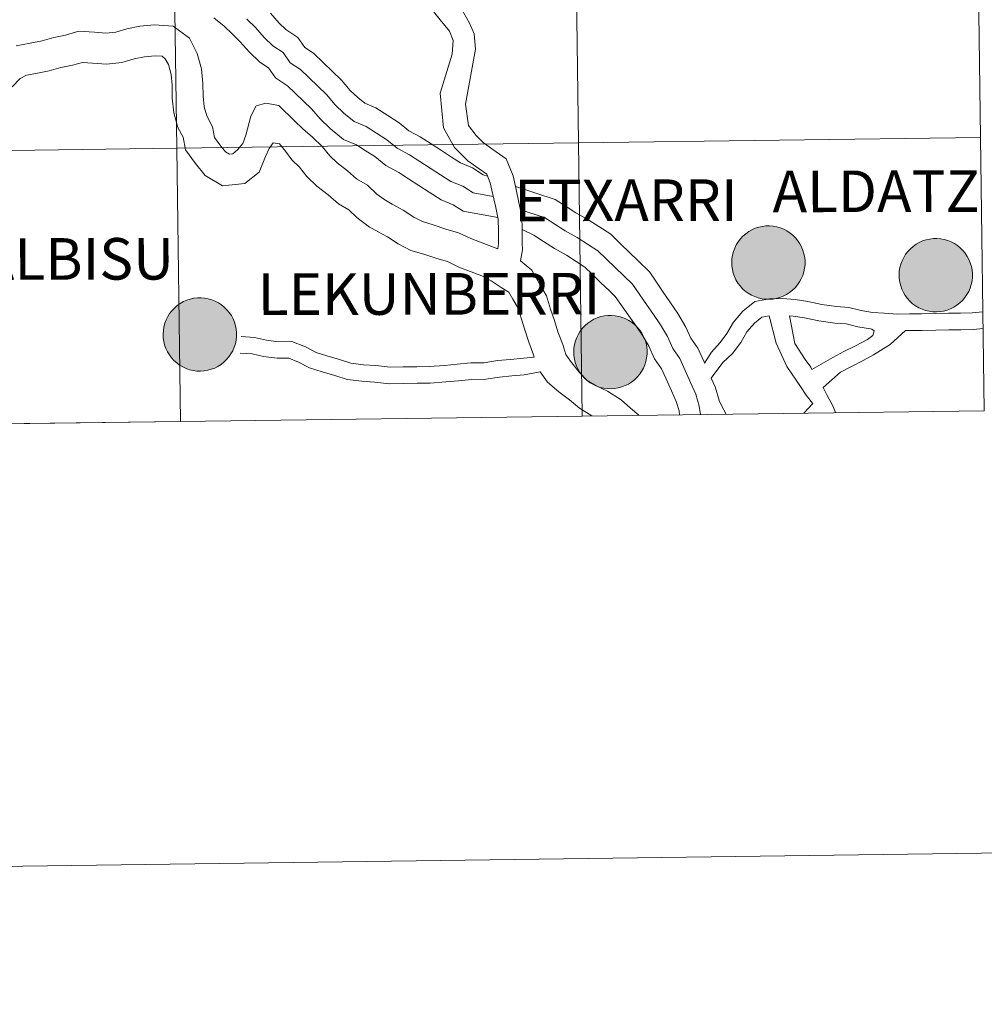
# Model space of a CAD drawing. Units: metres. Extents: x 588859 to 593354, y 4777200 to 4780229.
# Drawn here: x 589948 to 590046, y 4777200 to 4777300 of the extents above; entities that cross this region are included whole.
import ezdxf
from ezdxf.enums import TextEntityAlignment as Align

# ---------------------------------------------------------------- set-up
doc = ezdxf.new("R2010")
doc.units = ezdxf.units.M
doc.header["$MEASUREMENT"] = 0
doc.layers.add('Nivel 63', color=7, linetype='Continuous', lineweight=0)
doc.styles.add('Style-arial', font='arial.shx', dxfattribs={"bigfont": 'arialbig.shx'})

msp = doc.modelspace()

# ---------------------------------------------------------------- hatches: boundary and pattern name
at = {"layer": 'Nivel 63', "linetype": 'Continuous', "lineweight": 0, "extrusion": (0, 0, -1)}
for color, points in [(250, [(-590024.28, 4777271.44), (-590024.65, 4777271.47), (-590025.02, 4777271.53), (-590025.38, 4777271.63), (-590025.72, 4777271.76), (-590026.06, 4777271.93), (-590026.37, 4777272.13), (-590026.67, 4777272.36), (-590026.94, 4777272.62), (-590027.18, 4777272.9), (-590027.39, 4777273.21), (-590027.57, 4777273.53), (-590027.72, 4777273.88), (-590027.83, 4777274.23), (-590027.91, 4777274.6), (-590027.95, 4777274.97), (-590027.95, 4777275.34), (-590027.92, 4777275.71), (-590027.84, 4777276.08), (-590027.74, 4777276.43), (-590027.6, 4777276.78), (-590027.42, 4777277.11), (-590027.21, 4777277.42), (-590026.97, 4777277.71), (-590026.71, 4777277.97), (-590026.42, 4777278.2), (-590026.11, 4777278.41), (-590025.78, 4777278.58), (-590025.43, 4777278.72), (-590025.07, 4777278.82), (-590024.71, 4777278.89), (-590024.33, 4777278.92), (-590023.96, 4777278.92), (-590023.59, 4777278.87), (-590023.23, 4777278.79), (-590022.87, 4777278.68), (-590022.53, 4777278.52), (-590022.21, 4777278.34), (-590021.9, 4777278.13), (-590021.62, 4777277.88), (-590021.36, 4777277.61), (-590021.14, 4777277.31), (-590020.94, 4777277), (-590020.78, 4777276.66), (-590020.64, 4777276.31), (-590020.55, 4777275.95), (-590020.49, 4777275.58), (-590020.47, 4777275.21), (-590020.48, 4777274.84), (-590020.54, 4777274.47), (-590020.63, 4777274.11), (-590020.75, 4777273.76), (-590020.91, 4777273.42), (-590021.1, 4777273.1), (-590021.33, 4777272.8), (-590021.58, 4777272.52), (-590021.86, 4777272.28), (-590022.16, 4777272.05), (-590022.48, 4777271.86), (-590022.82, 4777271.71), (-590023.17, 4777271.59), (-590023.53, 4777271.5), (-590023.9, 4777271.45)]), (250, [(-590041.34, 4777270.16), (-590041.72, 4777270.18), (-590042.08, 4777270.24), (-590042.44, 4777270.34), (-590042.79, 4777270.48), (-590043.12, 4777270.64), (-590043.44, 4777270.84), (-590043.73, 4777271.07), (-590044, 4777271.33), (-590044.24, 4777271.62), (-590044.46, 4777271.92), (-590044.64, 4777272.25), (-590044.78, 4777272.59), (-590044.9, 4777272.95), (-590044.98, 4777273.31), (-590045.02, 4777273.68), (-590045.02, 4777274.06), (-590044.98, 4777274.43), (-590044.91, 4777274.79), (-590044.8, 4777275.15), (-590044.66, 4777275.5), (-590044.49, 4777275.82), (-590044.28, 4777276.14), (-590044.04, 4777276.42), (-590043.78, 4777276.68), (-590043.49, 4777276.92), (-590043.18, 4777277.12), (-590042.84, 4777277.3), (-590042.5, 4777277.44), (-590042.14, 4777277.54), (-590041.77, 4777277.61), (-590041.4, 4777277.64), (-590041.03, 4777277.63), (-590040.66, 4777277.59), (-590040.29, 4777277.51), (-590039.94, 4777277.39), (-590039.6, 4777277.24), (-590039.27, 4777277.06), (-590038.97, 4777276.84), (-590038.69, 4777276.6), (-590038.43, 4777276.33), (-590038.2, 4777276.03), (-590038.01, 4777275.71), (-590037.84, 4777275.38), (-590037.71, 4777275.03), (-590037.62, 4777274.67), (-590037.56, 4777274.3), (-590037.54, 4777273.93), (-590037.55, 4777273.56), (-590037.6, 4777273.19), (-590037.7, 4777272.82), (-590037.82, 4777272.47), (-590037.98, 4777272.14), (-590038.17, 4777271.82), (-590038.39, 4777271.52), (-590038.64, 4777271.24), (-590038.92, 4777270.99), (-590039.22, 4777270.77), (-590039.55, 4777270.58), (-590039.88, 4777270.43), (-590040.24, 4777270.3), (-590040.6, 4777270.22), (-590040.97, 4777270.17)]), (250, [(-589966.31, 4777264.11), (-589966.68, 4777264.14), (-589967.05, 4777264.2), (-589967.41, 4777264.3), (-589967.76, 4777264.43), (-589968.09, 4777264.6), (-589968.41, 4777264.8), (-589968.7, 4777265.03), (-589968.97, 4777265.29), (-589969.21, 4777265.57), (-589969.42, 4777265.88), (-589969.61, 4777266.2), (-589969.75, 4777266.55), (-589969.87, 4777266.9), (-589969.94, 4777267.27), (-589969.98, 4777267.64), (-589969.99, 4777268.01), (-589969.95, 4777268.38), (-589969.88, 4777268.75), (-589969.77, 4777269.11), (-589969.63, 4777269.45), (-589969.46, 4777269.78), (-589969.25, 4777270.09), (-589969.01, 4777270.38), (-589968.74, 4777270.64), (-589968.46, 4777270.88), (-589968.14, 4777271.08), (-589967.81, 4777271.25), (-589967.47, 4777271.39), (-589967.11, 4777271.5), (-589966.74, 4777271.56), (-589966.37, 4777271.6), (-589966, 4777271.59), (-589965.63, 4777271.54), (-589965.26, 4777271.46), (-589964.91, 4777271.35), (-589964.57, 4777271.2), (-589964.24, 4777271.01), (-589963.94, 4777270.8), (-589963.66, 4777270.55), (-589963.4, 4777270.28), (-589963.17, 4777269.99), (-589962.98, 4777269.67), (-589962.81, 4777269.34), (-589962.68, 4777268.99), (-589962.59, 4777268.62), (-589962.53, 4777268.26), (-589962.51, 4777267.88), (-589962.52, 4777267.51), (-589962.57, 4777267.14), (-589962.66, 4777266.78), (-589962.79, 4777266.43), (-589962.95, 4777266.09), (-589963.14, 4777265.77), (-589963.36, 4777265.47), (-589963.61, 4777265.2), (-589963.89, 4777264.95), (-589964.19, 4777264.73), (-589964.52, 4777264.54), (-589964.85, 4777264.38), (-589965.21, 4777264.26), (-589965.57, 4777264.18), (-589965.94, 4777264.12)]), (250, [(-590008.17, 4777262.32), (-590008.54, 4777262.34), (-590008.91, 4777262.4), (-590009.27, 4777262.5), (-590009.62, 4777262.64), (-590009.95, 4777262.8), (-590010.27, 4777263), (-590010.56, 4777263.23), (-590010.83, 4777263.49), (-590011.07, 4777263.78), (-590011.29, 4777264.08), (-590011.47, 4777264.41), (-590011.62, 4777264.75), (-590011.73, 4777265.11), (-590011.8, 4777265.47), (-590011.84, 4777265.84), (-590011.85, 4777266.22), (-590011.81, 4777266.59), (-590011.74, 4777266.95), (-590011.64, 4777267.31), (-590011.49, 4777267.66), (-590011.32, 4777267.98), (-590011.11, 4777268.29), (-590010.87, 4777268.58), (-590010.61, 4777268.84), (-590010.32, 4777269.08), (-590010, 4777269.28), (-590009.67, 4777269.46), (-590009.33, 4777269.6), (-590008.97, 4777269.7), (-590008.6, 4777269.77), (-590008.23, 4777269.8), (-590007.86, 4777269.79), (-590007.49, 4777269.75), (-590007.12, 4777269.67), (-590006.77, 4777269.55), (-590006.43, 4777269.4), (-590006.1, 4777269.22), (-590005.8, 4777269), (-590005.52, 4777268.76), (-590005.26, 4777268.48), (-590005.03, 4777268.19), (-590004.84, 4777267.87), (-590004.67, 4777267.54), (-590004.54, 4777267.19), (-590004.45, 4777266.83), (-590004.39, 4777266.46), (-590004.37, 4777266.09), (-590004.38, 4777265.71), (-590004.44, 4777265.34), (-590004.52, 4777264.98), (-590004.65, 4777264.63), (-590004.81, 4777264.29), (-590005, 4777263.97), (-590005.22, 4777263.67), (-590005.48, 4777263.4), (-590005.75, 4777263.15), (-590006.05, 4777262.93), (-590006.38, 4777262.74), (-590006.71, 4777262.58), (-590007.07, 4777262.46), (-590007.43, 4777262.38), (-590007.8, 4777262.33)]), (250, [(-590008.17, 4777262.32), (-590008.54, 4777262.34), (-590008.91, 4777262.4), (-590009.27, 4777262.5), (-590009.62, 4777262.64), (-590009.95, 4777262.8), (-590010.27, 4777263), (-590010.56, 4777263.23), (-590010.83, 4777263.49), (-590011.07, 4777263.78), (-590011.29, 4777264.08), (-590011.47, 4777264.41), (-590011.62, 4777264.75), (-590011.73, 4777265.11), (-590011.8, 4777265.47), (-590011.84, 4777265.84), (-590011.85, 4777266.22), (-590011.81, 4777266.59), (-590011.74, 4777266.95), (-590011.64, 4777267.31), (-590011.49, 4777267.66), (-590011.32, 4777267.98), (-590011.11, 4777268.29), (-590010.87, 4777268.58), (-590010.61, 4777268.84), (-590010.32, 4777269.08), (-590010, 4777269.28), (-590009.67, 4777269.46), (-590009.33, 4777269.6), (-590008.97, 4777269.7), (-590008.6, 4777269.77), (-590008.23, 4777269.8), (-590007.86, 4777269.79), (-590007.49, 4777269.75), (-590007.12, 4777269.67), (-590006.77, 4777269.55), (-590006.43, 4777269.4), (-590006.1, 4777269.22), (-590005.8, 4777269), (-590005.52, 4777268.76), (-590005.26, 4777268.48), (-590005.03, 4777268.19), (-590004.84, 4777267.87), (-590004.67, 4777267.54), (-590004.54, 4777267.19), (-590004.45, 4777266.83), (-590004.39, 4777266.46), (-590004.37, 4777266.09), (-590004.38, 4777265.71), (-590004.44, 4777265.34), (-590004.52, 4777264.98), (-590004.65, 4777264.63), (-590004.81, 4777264.29), (-590005, 4777263.97), (-590005.22, 4777263.67), (-590005.48, 4777263.4), (-590005.75, 4777263.15), (-590006.05, 4777262.93), (-590006.38, 4777262.74), (-590006.71, 4777262.58), (-590007.07, 4777262.46), (-590007.43, 4777262.38), (-590007.8, 4777262.33)]), (7, [(-590008.12, 4777264.39), (-590008.28, 4777264.4), (-590008.45, 4777264.43), (-590008.61, 4777264.47), (-590008.76, 4777264.53), (-590008.91, 4777264.6), (-590009.06, 4777264.69), (-590009.19, 4777264.79), (-590009.31, 4777264.9), (-590009.42, 4777265.03), (-590009.51, 4777265.16), (-590009.6, 4777265.31), (-590009.66, 4777265.46), (-590009.72, 4777265.62), (-590009.75, 4777265.78), (-590009.77, 4777265.94), (-590009.77, 4777266.11), (-590009.76, 4777266.27), (-590009.73, 4777266.44), (-590009.68, 4777266.6), (-590009.62, 4777266.75), (-590009.55, 4777266.9), (-590009.46, 4777267.04), (-590009.35, 4777267.17), (-590009.24, 4777267.28), (-590009.11, 4777267.39), (-590008.97, 4777267.48), (-590008.82, 4777267.56), (-590008.67, 4777267.63), (-590008.51, 4777267.67), (-590008.35, 4777267.71), (-590008.18, 4777267.72), (-590008.02, 4777267.72), (-590007.85, 4777267.7), (-590007.69, 4777267.67), (-590007.53, 4777267.62), (-590007.38, 4777267.55), (-590007.23, 4777267.47), (-590007.1, 4777267.38), (-590006.97, 4777267.27), (-590006.85, 4777267.15), (-590006.75, 4777267.02), (-590006.66, 4777266.88), (-590006.59, 4777266.73), (-590006.53, 4777266.58), (-590006.48, 4777266.42), (-590006.46, 4777266.26), (-590006.44, 4777266.09), (-590006.45, 4777265.92), (-590006.47, 4777265.76), (-590006.51, 4777265.6), (-590006.56, 4777265.44), (-590006.63, 4777265.29), (-590006.71, 4777265.15), (-590006.81, 4777265.01), (-590006.92, 4777264.89), (-590007.04, 4777264.78), (-590007.18, 4777264.68), (-590007.32, 4777264.59), (-590007.47, 4777264.52), (-590007.63, 4777264.46), (-590007.79, 4777264.42), (-590007.95, 4777264.4)]), (7, [(-590008.12, 4777264.39), (-590008.28, 4777264.4), (-590008.45, 4777264.43), (-590008.61, 4777264.47), (-590008.76, 4777264.53), (-590008.91, 4777264.6), (-590009.06, 4777264.69), (-590009.19, 4777264.79), (-590009.31, 4777264.9), (-590009.42, 4777265.03), (-590009.51, 4777265.16), (-590009.6, 4777265.31), (-590009.66, 4777265.46), (-590009.72, 4777265.62), (-590009.75, 4777265.78), (-590009.77, 4777265.94), (-590009.77, 4777266.11), (-590009.76, 4777266.27), (-590009.73, 4777266.44), (-590009.68, 4777266.6), (-590009.62, 4777266.75), (-590009.55, 4777266.9), (-590009.46, 4777267.04), (-590009.35, 4777267.17), (-590009.24, 4777267.28), (-590009.11, 4777267.39), (-590008.97, 4777267.48), (-590008.82, 4777267.56), (-590008.67, 4777267.63), (-590008.51, 4777267.67), (-590008.35, 4777267.71), (-590008.18, 4777267.72), (-590008.02, 4777267.72), (-590007.85, 4777267.7), (-590007.69, 4777267.67), (-590007.53, 4777267.62), (-590007.38, 4777267.55), (-590007.23, 4777267.47), (-590007.1, 4777267.38), (-590006.97, 4777267.27), (-590006.85, 4777267.15), (-590006.75, 4777267.02), (-590006.66, 4777266.88), (-590006.59, 4777266.73), (-590006.53, 4777266.58), (-590006.48, 4777266.42), (-590006.46, 4777266.26), (-590006.44, 4777266.09), (-590006.45, 4777265.92), (-590006.47, 4777265.76), (-590006.51, 4777265.6), (-590006.56, 4777265.44), (-590006.63, 4777265.29), (-590006.71, 4777265.15), (-590006.81, 4777265.01), (-590006.92, 4777264.89), (-590007.04, 4777264.78), (-590007.18, 4777264.68), (-590007.32, 4777264.59), (-590007.47, 4777264.52), (-590007.63, 4777264.46), (-590007.79, 4777264.42), (-590007.95, 4777264.4)])]:
    msp.add_hatch(color=color, dxfattribs=at).paths.add_polyline_path(points)

# ---------------------------------------------------------------- linework, layer by layer
at = {"layer": 'Nivel 63', "color": 7, "linetype": 'Continuous', "lineweight": 0}
for p, q in [((590027.84, 4777259.84), (590028.74, 4777260.81)), ((590027.84, 4777259.84), (590028.74, 4777260.81)), ((589964.26, 4777258.98), (590005.24, 4777259.53)), ((590005.24, 4777259.53), (590046.22, 4777260.08)), ((589923.28, 4777258.43), (589964.26, 4777258.98))]:
    msp.add_line(p, q, dxfattribs=at)
at = {"layer": 'Nivel 63', "color": 7, "linetype": 'Continuous', "lineweight": 0, "flags": 128}
for points in [[(589984.64, 4777307.42), (589984.97, 4777306.82), (589985.77, 4777305.79), (589986.62, 4777304.69), (589987.95, 4777303.4), (589988.71, 4777302.42), (589989.79, 4777301.12), (589990.74, 4777299.96), (589991.7, 4777298.79), (589992.08, 4777297.83), (589991.97, 4777296.44), (589990.75, 4777292.46), (589991.08, 4777288.94), (589992.2, 4777286.93), (589993.58, 4777285.58), (589994.71, 4777284.76), (589995.5, 4777284.2), (589995.86, 4777283.31), (589996.12, 4777282.12), (589996.41, 4777280.81), (589996.66, 4777279.63), (589996.68, 4777278.44), (589996.7, 4777277.13), (589996.63, 4777276.58)], [(589984.64, 4777307.42), (589984.97, 4777306.82), (589985.77, 4777305.79), (589986.62, 4777304.69), (589987.95, 4777303.4), (589988.71, 4777302.42), (589989.79, 4777301.12), (589990.74, 4777299.96), (589991.7, 4777298.79), (589992.08, 4777297.83), (589991.97, 4777296.44), (589990.75, 4777292.46), (589991.08, 4777288.94), (589992.2, 4777286.93), (589993.58, 4777285.58), (589994.71, 4777284.76), (589995.5, 4777284.2), (589995.86, 4777283.31), (589996.12, 4777282.12), (589996.41, 4777280.81), (589996.66, 4777279.63), (589996.68, 4777278.44), (589996.7, 4777277.13), (589996.63, 4777276.58)], [(589973.46, 4777300.63), (589974.35, 4777299.59), (589975.01, 4777298.95), (589976.25, 4777298.16), (589976.96, 4777297.12), (589977.83, 4777296.56), (589978.87, 4777295.56), (589979.75, 4777294.7), (589980.7, 4777293.78), (589981.59, 4777292.75), (589982.34, 4777292.02), (589983.08, 4777291.43), (589984.2, 4777290.97), (589985.42, 4777290.18), (589986.57, 4777289.44), (589987.57, 4777288.63), (589988.7, 4777288.01), (589989.82, 4777287.29), (589990.87, 4777286.61), (589991.92, 4777285.93), (589992.82, 4777285.36), (589994.04, 4777284.86), (589995.15, 4777284.14), (589995.57, 4777284.01)], [(589973.46, 4777300.63), (589974.35, 4777299.59), (589975.01, 4777298.95), (589976.25, 4777298.16), (589976.96, 4777297.12), (589977.83, 4777296.56), (589978.87, 4777295.56), (589979.75, 4777294.7), (589980.7, 4777293.78), (589981.59, 4777292.75), (589982.34, 4777292.02), (589983.08, 4777291.43), (589984.2, 4777290.97), (589985.42, 4777290.18), (589986.57, 4777289.44), (589987.57, 4777288.63), (589988.7, 4777288.01), (589989.82, 4777287.29), (589990.87, 4777286.61), (589991.92, 4777285.93), (589992.82, 4777285.36), (589994.04, 4777284.86), (589995.15, 4777284.14), (589995.57, 4777284.01)], [(589992.83, 4777301.23), (589993.75, 4777299.6), (589994.22, 4777298.51), (589994.34, 4777296.95), (589993.33, 4777291.35), (589993.64, 4777289.16), (589994.41, 4777288.15), (589995.14, 4777287.44), (589996.13, 4777286.72), (589997.47, 4777285.76), (589998.18, 4777284.04), (589998.49, 4777282.63), (589998.77, 4777281.33), (589999.08, 4777279.91), (589999.1, 4777278.48), (589999.12, 4777277.17), (589999.16, 4777276.5), (589998.95, 4777275.38)], [(589992.83, 4777301.23), (589993.75, 4777299.6), (589994.22, 4777298.51), (589994.34, 4777296.95), (589993.33, 4777291.35), (589993.64, 4777289.16), (589994.41, 4777288.15), (589995.14, 4777287.44), (589996.13, 4777286.72), (589997.47, 4777285.76), (589998.18, 4777284.04), (589998.49, 4777282.63), (589998.77, 4777281.33), (589999.08, 4777279.91), (589999.1, 4777278.48), (589999.12, 4777277.17), (589999.16, 4777276.5), (589998.95, 4777275.38)], [(589967.69, 4777300.15), (589968.74, 4777299.3), (589969.56, 4777298.51), (589970.37, 4777297.71), (589971.26, 4777296.69), (589972.37, 4777295.62), (589973.24, 4777295.05), (589973.95, 4777294.02), (589975.19, 4777293.22), (589975.92, 4777292.51), (589976.8, 4777291.66), (589977.62, 4777290.87), (589978.5, 4777289.84), (589979.53, 4777288.85), (589980.9, 4777287.74), (589982.23, 4777287.19), (589983.12, 4777286.62), (589984.08, 4777286), (589985.2, 4777285.1), (589986.52, 4777284.37), (589987.52, 4777283.73), (589988.57, 4777283.05), (589989.63, 4777282.37), (589990.85, 4777281.58), (589992.07, 4777281.08), (589993.08, 4777280.44), (589996.63, 4777279.78)], [(589967.69, 4777300.15), (589968.74, 4777299.3), (589969.56, 4777298.51), (589970.37, 4777297.71), (589971.26, 4777296.69), (589972.37, 4777295.62), (589973.24, 4777295.05), (589973.95, 4777294.02), (589975.19, 4777293.22), (589975.92, 4777292.51), (589976.8, 4777291.66), (589977.62, 4777290.87), (589978.5, 4777289.84), (589979.53, 4777288.85), (589980.9, 4777287.74), (589982.23, 4777287.19), (589983.12, 4777286.62), (589984.08, 4777286), (589985.2, 4777285.1), (589986.52, 4777284.37), (589987.52, 4777283.73), (589988.57, 4777283.05), (589989.63, 4777282.37), (589990.85, 4777281.58), (589992.07, 4777281.08), (589993.08, 4777280.44), (589996.63, 4777279.78)], [(589971.04, 4777300.03), (589971.92, 4777299.17), (589972.8, 4777298.14), (589973.69, 4777297.28), (589974.74, 4777296.6), (589975.46, 4777295.57), (589976.51, 4777294.89), (589977.39, 4777294.04), (589978.28, 4777293.18), (589979.16, 4777292.32), (589980.05, 4777291.29), (589980.93, 4777290.44), (589981.99, 4777289.58), (589983.21, 4777289.08), (589984.27, 4777288.4), (589985.32, 4777287.72), (589986.38, 4777286.87), (589987.61, 4777286.19), (589988.67, 4777285.51), (589989.72, 4777284.83), (589990.78, 4777284.15), (589991.83, 4777283.47), (589993.06, 4777282.97), (589994.11, 4777282.29), (589996.17, 4777281.91)], [(589971.04, 4777300.03), (589971.92, 4777299.17), (589972.8, 4777298.14), (589973.69, 4777297.28), (589974.74, 4777296.6), (589975.46, 4777295.57), (589976.51, 4777294.89), (589977.39, 4777294.04), (589978.28, 4777293.18), (589979.16, 4777292.32), (589980.05, 4777291.29), (589980.93, 4777290.44), (589981.99, 4777289.58), (589983.21, 4777289.08), (589984.27, 4777288.4), (589985.32, 4777287.72), (589986.38, 4777286.87), (589987.61, 4777286.19), (589988.67, 4777285.51), (589989.72, 4777284.83), (589990.78, 4777284.15), (589991.83, 4777283.47), (589993.06, 4777282.97), (589994.11, 4777282.29), (589996.17, 4777281.91)], [(589947.52, 4777297.3), (589948.94, 4777297.58), (589950.17, 4777297.8), (589951.35, 4777298.14), (589952.54, 4777298.38), (589953.92, 4777298.78), (589955.5, 4777298.68), (589956.67, 4777298.6), (589957.7, 4777298.7), (589958.81, 4777299.02), (589960.14, 4777299.29), (589961.64, 4777299.44), (589963.54, 4777299.31), (589965.19, 4777298.07), (589965.99, 4777296.52), (589966.41, 4777294.94), (589966.56, 4777293.45), (589966.58, 4777292.15), (589966.69, 4777291.06), (589966.95, 4777290.16), (589967.54, 4777289.02), (589967.75, 4777287.95), (589968.3, 4777287.19), (589968.87, 4777286.49), (589969.27, 4777286.26), (589969.6, 4777286.29), (589970.08, 4777286.68), (589970.64, 4777287.33), (589970.93, 4777288.18), (589971.43, 4777290.11), (589971.99, 4777291.18), (589972.99, 4777291.43), (589974.31, 4777291.21), (589975.91, 4777289.66), (589976.76, 4777288.84), (589977.74, 4777287.99), (589978.73, 4777287.04), (589979.5, 4777286.07), (589980.25, 4777285.35), (589981.31, 4777284.53), (589982.22, 4777283.74), (589983.35, 4777283.09), (589984.3, 4777282.17), (589984.99, 4777281.65), (589985.85, 4777281.13)], [(589947.52, 4777297.3), (589948.94, 4777297.58), (589950.17, 4777297.8), (589951.35, 4777298.14), (589952.54, 4777298.38), (589953.92, 4777298.78), (589955.5, 4777298.68), (589956.67, 4777298.6), (589957.7, 4777298.7), (589958.81, 4777299.02), (589960.14, 4777299.29), (589961.64, 4777299.44), (589963.54, 4777299.31), (589965.19, 4777298.07), (589965.99, 4777296.52), (589966.41, 4777294.94), (589966.56, 4777293.45), (589966.58, 4777292.15), (589966.69, 4777291.06), (589966.95, 4777290.16), (589967.54, 4777289.02), (589967.75, 4777287.95), (589968.3, 4777287.19), (589968.87, 4777286.49), (589969.27, 4777286.26), (589969.6, 4777286.29), (589970.08, 4777286.68), (589970.64, 4777287.33), (589970.93, 4777288.18), (589971.43, 4777290.11), (589971.99, 4777291.18), (589972.99, 4777291.43), (589974.31, 4777291.21), (589975.91, 4777289.66), (589976.76, 4777288.84), (589977.74, 4777287.99), (589978.73, 4777287.04), (589979.5, 4777286.07), (589980.25, 4777285.35), (589981.31, 4777284.53), (589982.22, 4777283.74), (589983.35, 4777283.09), (589984.3, 4777282.17), (589984.99, 4777281.65), (589985.85, 4777281.13)], [(589947.12, 4777293.12), (589947.93, 4777293.96), (589948.58, 4777294.3), (589949.53, 4777294.48), (589950.9, 4777294.74), (589952.09, 4777295.08), (589953.28, 4777295.32), (589954.27, 4777295.6), (589955.29, 4777295.53), (589956.72, 4777295.44), (589958.3, 4777295.6), (589959.55, 4777295.96), (589960.6, 4777296.17), (589961.69, 4777296.28), (589962.4, 4777296.23), (589962.72, 4777295.98), (589963.04, 4777295.38), (589963.31, 4777294.37), (589963.42, 4777293.27), (589963.44, 4777291.97), (589963.58, 4777290.46), (589964.01, 4777288.98), (589964.54, 4777287.97), (589964.8, 4777286.67), (589965.8, 4777285.28), (589966.78, 4777284.06), (589968.57, 4777283.02), (589970.84, 4777283.25), (589972.28, 4777284.41), (589972.95, 4777286), (589973.3, 4777286.82), (589973.72, 4777287.4), (589974.37, 4777287.3), (589974.99, 4777286.54), (589975.62, 4777285.66), (589976.4, 4777284.91), (589977.17, 4777283.95), (589978.18, 4777282.97), (589979.32, 4777282.09), (589980.38, 4777281.17), (589981.44, 4777280.56), (589982.25, 4777279.77), (589983.53, 4777278.81), (589984.4, 4777278.34)], [(589947.12, 4777293.12), (589947.93, 4777293.96), (589948.58, 4777294.3), (589949.53, 4777294.48), (589950.9, 4777294.74), (589952.09, 4777295.08), (589953.28, 4777295.32), (589954.27, 4777295.6), (589955.29, 4777295.53), (589956.72, 4777295.44), (589958.3, 4777295.6), (589959.55, 4777295.96), (589960.6, 4777296.17), (589961.69, 4777296.28), (589962.4, 4777296.23), (589962.72, 4777295.98), (589963.04, 4777295.38), (589963.31, 4777294.37), (589963.42, 4777293.27), (589963.44, 4777291.97), (589963.58, 4777290.46), (589964.01, 4777288.98), (589964.54, 4777287.97), (589964.8, 4777286.67), (589965.8, 4777285.28), (589966.78, 4777284.06), (589968.57, 4777283.02), (589970.84, 4777283.25), (589972.28, 4777284.41), (589972.95, 4777286), (589973.3, 4777286.82), (589973.72, 4777287.4), (589974.37, 4777287.3), (589974.99, 4777286.54), (589975.62, 4777285.66), (589976.4, 4777284.91), (589977.17, 4777283.95), (589978.18, 4777282.97), (589979.32, 4777282.09), (589980.38, 4777281.17), (589981.44, 4777280.56), (589982.25, 4777279.77), (589983.53, 4777278.81), (589984.4, 4777278.34)], [(590046.22, 4777260.08), (590045.85, 4777287.95), (590004.87, 4777287.4), (590005.24, 4777259.53)], [(589964.26, 4777258.98), (589963.89, 4777286.84), (589922.9, 4777286.29), (589923.28, 4777258.43)], [(590005.24, 4777259.53), (590004.87, 4777287.4), (589963.89, 4777286.84), (589964.26, 4777258.98)], [(589998.42, 4777282.93), (590002.46, 4777281.62), (590003.58, 4777280.9), (590004.57, 4777280.26), (590005.8, 4777279.58), (590006.91, 4777278.86), (590008.15, 4777278.07), (590009.18, 4777277.07), (590010.06, 4777276.21), (590010.95, 4777275.35), (590012.12, 4777274.21), (590013.41, 4777272.28), (590014.24, 4777271.08), (590014.99, 4777269.99), (590015.81, 4777268.61), (590016.32, 4777267.47), (590017.03, 4777266.44), (590017.65, 4777265.05), (590017.71, 4777264.92)], [(589998.42, 4777282.93), (590002.46, 4777281.62), (590003.58, 4777280.9), (590004.57, 4777280.26), (590005.8, 4777279.58), (590006.91, 4777278.86), (590008.15, 4777278.07), (590009.18, 4777277.07), (590010.06, 4777276.21), (590010.95, 4777275.35), (590012.12, 4777274.21), (590013.41, 4777272.28), (590014.24, 4777271.08), (590014.99, 4777269.99), (590015.81, 4777268.61), (590016.32, 4777267.47), (590017.03, 4777266.44), (590017.65, 4777265.05), (590017.71, 4777264.92)], [(589985.85, 4777281.13), (589986.98, 4777280.52), (589988.07, 4777279.82), (589988.94, 4777279.36), (589990.02, 4777279.05), (589991.34, 4777278.6), (589992.62, 4777278.23), (589993.89, 4777277.63), (589995.02, 4777277.19), (589996.63, 4777276.58)], [(589985.85, 4777281.13), (589986.98, 4777280.52), (589988.07, 4777279.82), (589988.94, 4777279.36), (589990.02, 4777279.05), (589991.34, 4777278.6), (589992.62, 4777278.23), (589993.89, 4777277.63), (589995.02, 4777277.19), (589996.63, 4777276.58)], [(589998.94, 4777280.57), (590001.37, 4777279.8), (590002.43, 4777279.12), (590003.48, 4777278.44), (590004.71, 4777277.76), (590005.77, 4777277.08), (590006.82, 4777276.4), (590007.7, 4777275.54), (590008.59, 4777274.69), (590009.47, 4777273.83), (590010.36, 4777272.98), (590011.78, 4777270.91), (590012.49, 4777269.88), (590013.21, 4777268.84), (590013.92, 4777267.64), (590014.46, 4777266.42), (590015.18, 4777265.39), (590015.72, 4777264.18), (590016.26, 4777262.97), (590016.8, 4777261.76), (590017.17, 4777260.55), (590017.3, 4777259.7)], [(589998.94, 4777280.57), (590001.37, 4777279.8), (590002.43, 4777279.12), (590003.48, 4777278.44), (590004.71, 4777277.76), (590005.77, 4777277.08), (590006.82, 4777276.4), (590007.7, 4777275.54), (590008.59, 4777274.69), (590009.47, 4777273.83), (590010.36, 4777272.98), (590011.78, 4777270.91), (590012.49, 4777269.88), (590013.21, 4777268.84), (590013.92, 4777267.64), (590014.46, 4777266.42), (590015.18, 4777265.39), (590015.72, 4777264.18), (590016.26, 4777262.97), (590016.8, 4777261.76), (590017.17, 4777260.55), (590017.3, 4777259.7)], [(589999.1, 4777278.55), (590000.29, 4777277.97), (590001.28, 4777277.33), (590002.4, 4777276.62), (590003.62, 4777275.94), (590004.62, 4777275.3), (590005.5, 4777274.73), (590006.23, 4777274.02), (590007.11, 4777273.17), (590008, 4777272.31), (590008.59, 4777271.74), (590010.16, 4777269.53), (590010.75, 4777268.67), (590011.42, 4777267.7), (590012.04, 4777266.66), (590012.61, 4777265.38), (590013.32, 4777264.35), (590013.78, 4777263.32), (590014.32, 4777262.11), (590014.81, 4777261.02), (590015.1, 4777260.07), (590015.16, 4777259.67)], [(589999.1, 4777278.55), (590000.29, 4777277.97), (590001.28, 4777277.33), (590002.4, 4777276.62), (590003.62, 4777275.94), (590004.62, 4777275.3), (590005.5, 4777274.73), (590006.23, 4777274.02), (590007.11, 4777273.17), (590008, 4777272.31), (590008.59, 4777271.74), (590010.16, 4777269.53), (590010.75, 4777268.67), (590011.42, 4777267.7), (590012.04, 4777266.66), (590012.61, 4777265.38), (590013.32, 4777264.35), (590013.78, 4777263.32), (590014.32, 4777262.11), (590014.81, 4777261.02), (590015.1, 4777260.07), (590015.16, 4777259.67)], [(589984.36, 4777278.36), (589985.39, 4777277.81), (589986.47, 4777277.11), (589987.76, 4777276.42), (589989.08, 4777276.05), (589990.4, 4777275.59), (589991.5, 4777275.28), (589992.64, 4777274.73), (589993.9, 4777274.25), (589995.01, 4777273.83), (589995.94, 4777273.33), (589996.98, 4777272.66), (589997.74, 4777272.17), (589998.16, 4777271.44), (589998.69, 4777270.52), (589999.01, 4777269.5), (589999.39, 4777268.31), (589999.78, 4777267.08), (590000.28, 4777265.78), (590000.35, 4777265.54)], [(589984.36, 4777278.36), (589985.39, 4777277.81), (589986.47, 4777277.11), (589987.76, 4777276.42), (589989.08, 4777276.05), (589990.4, 4777275.59), (589991.5, 4777275.28), (589992.64, 4777274.73), (589993.9, 4777274.25), (589995.01, 4777273.83), (589995.94, 4777273.33), (589996.98, 4777272.66), (589997.74, 4777272.17), (589998.16, 4777271.44), (589998.69, 4777270.52), (589999.01, 4777269.5), (589999.39, 4777268.31), (589999.78, 4777267.08), (590000.28, 4777265.78), (590000.35, 4777265.54)], [(589998.95, 4777275.38), (590000.08, 4777274.4), (590000.89, 4777273.01), (590001.59, 4777271.8), (590002.01, 4777270.45), (590002.39, 4777269.27), (590002.75, 4777268.12), (590003.25, 4777266.82), (590003.57, 4777265.82), (590004.05, 4777265.12), (590004.95, 4777263.98), (590005.73, 4777263.15), (590006.64, 4777262.6), (590007.81, 4777262.07), (590009.2, 4777261.17), (590010.17, 4777260.34), (590011.02, 4777259.61)], [(589998.95, 4777275.38), (590000.08, 4777274.4), (590000.89, 4777273.01), (590001.59, 4777271.8), (590002.01, 4777270.45), (590002.39, 4777269.27), (590002.75, 4777268.12), (590003.25, 4777266.82), (590003.57, 4777265.82), (590004.05, 4777265.12), (590004.95, 4777263.98), (590005.73, 4777263.15), (590006.64, 4777262.6), (590007.81, 4777262.07), (590009.2, 4777261.17), (590010.17, 4777260.34), (590011.02, 4777259.61)], [(590017.71, 4777264.92), (590018.41, 4777266.06), (590019.29, 4777267.04), (590019.98, 4777267.95), (590020.64, 4777269.1), (590021.61, 4777270.23), (590022.82, 4777271.2), (590024.31, 4777271.49), (590025.64, 4777271.52), (590026.94, 4777271.42), (590028.22, 4777271.21), (590029.65, 4777270.9), (590031.15, 4777270.71), (590032.42, 4777270.61), (590033.68, 4777270.29), (590034.83, 4777270.1), (590036.01, 4777270.01), (590037.41, 4777269.93), (590038.6, 4777269.95), (590039.81, 4777269.97), (590041.25, 4777269.99), (590042.58, 4777270.01), (590043.8, 4777270.03), (590044.98, 4777270.05), (590046.07, 4777270.17)], [(590017.71, 4777264.92), (590018.41, 4777266.06), (590019.29, 4777267.04), (590019.98, 4777267.95), (590020.64, 4777269.1), (590021.61, 4777270.23), (590022.82, 4777271.2), (590024.31, 4777271.49), (590025.64, 4777271.52), (590026.94, 4777271.42), (590028.22, 4777271.21), (590029.65, 4777270.9), (590031.15, 4777270.71), (590032.42, 4777270.61), (590033.68, 4777270.29), (590034.83, 4777270.1), (590036.01, 4777270.01), (590037.41, 4777269.93), (590038.6, 4777269.95), (590039.81, 4777269.97), (590041.25, 4777269.99), (590042.58, 4777270.01), (590043.8, 4777270.03), (590044.98, 4777270.05), (590046.07, 4777270.17)], [(590018.38, 4777263.41), (590019.57, 4777265), (590020.56, 4777265.9), (590021.39, 4777267.02), (590022.02, 4777268.11), (590022.79, 4777269), (590023.56, 4777269.62), (590024.28, 4777269.76)], [(590018.38, 4777263.41), (590019.57, 4777265), (590020.56, 4777265.9), (590021.39, 4777267.02), (590022.02, 4777268.11), (590022.79, 4777269), (590023.56, 4777269.62), (590024.28, 4777269.76)], [(590024.28, 4777269.76), (590024.99, 4777266.95), (590026.1, 4777264.6), (590027.48, 4777262.54), (590028.06, 4777261.65), (590028.72, 4777260.85), (590028.74, 4777260.81)], [(590024.28, 4777269.76), (590024.99, 4777266.95), (590026.1, 4777264.6), (590027.48, 4777262.54), (590028.06, 4777261.65), (590028.72, 4777260.85), (590028.74, 4777260.81)], [(590026.36, 4777269.76), (590026.91, 4777266.93), (590027.95, 4777265.31), (590028.53, 4777264.53), (590028.64, 4777264.28)], [(590026.36, 4777269.76), (590026.74, 4777269.73), (590027.9, 4777269.54), (590029.36, 4777269.23), (590030.98, 4777269.02), (590032.14, 4777268.94), (590033.33, 4777268.63), (590034.63, 4777268.42), (590034.76, 4777268.41)], [(590026.36, 4777269.76), (590026.91, 4777266.93), (590027.95, 4777265.31), (590028.53, 4777264.53), (590028.64, 4777264.28)], [(590026.36, 4777269.76), (590026.74, 4777269.73), (590027.9, 4777269.54), (590029.36, 4777269.23), (590030.98, 4777269.02), (590032.14, 4777268.94), (590033.33, 4777268.63), (590034.63, 4777268.42), (590034.76, 4777268.41)], [(590028.64, 4777264.28), (590030.77, 4777265.51), (590031.92, 4777266.11), (590033.08, 4777266.71), (590034.31, 4777267.35), (590034.87, 4777267.75), (590034.98, 4777268.24), (590034.76, 4777268.41)], [(590028.64, 4777264.28), (590030.77, 4777265.51), (590031.92, 4777266.11), (590033.08, 4777266.71), (590034.31, 4777267.35), (590034.87, 4777267.75), (590034.98, 4777268.24), (590034.76, 4777268.41)], [(590038.2, 4777268.25), (590038.62, 4777268.25), (590039.84, 4777268.27), (590041.28, 4777268.3), (590042.61, 4777268.32), (590043.83, 4777268.34), (590045.09, 4777268.36), (590046.1, 4777268.46)], [(590038.2, 4777268.25), (590038.62, 4777268.25), (590039.84, 4777268.27), (590041.28, 4777268.3), (590042.61, 4777268.32), (590043.83, 4777268.34), (590045.09, 4777268.36), (590046.1, 4777268.46)], [(589970.47, 4777267.64), (589971.83, 4777267.56), (589973.05, 4777267.28), (589974.24, 4777267.11), (589975.63, 4777267.13), (589977.02, 4777266.58), (589978.1, 4777266.02), (589979.21, 4777265.66), (589980.5, 4777265.29), (589981.63, 4777264.93), (589982.92, 4777264.77), (589984.2, 4777264.69), (589985.66, 4777264.52), (589986.99, 4777264.54), (589988.38, 4777264.56), (589989.64, 4777264.58), (589991.19, 4777264.7), (589992.47, 4777264.82), (589993.89, 4777264.95), (589995.24, 4777264.97), (589996.6, 4777265.19), (589997.91, 4777265.31), (589999.23, 4777265.43), (590000.35, 4777265.54)], [(589970.47, 4777267.64), (589971.83, 4777267.56), (589973.05, 4777267.28), (589974.24, 4777267.11), (589975.63, 4777267.13), (589977.02, 4777266.58), (589978.1, 4777266.02), (589979.21, 4777265.66), (589980.5, 4777265.29), (589981.63, 4777264.93), (589982.92, 4777264.77), (589984.2, 4777264.69), (589985.66, 4777264.52), (589986.99, 4777264.54), (589988.38, 4777264.56), (589989.64, 4777264.58), (589991.19, 4777264.7), (589992.47, 4777264.82), (589993.89, 4777264.95), (589995.24, 4777264.97), (589996.6, 4777265.19), (589997.91, 4777265.31), (589999.23, 4777265.43), (590000.35, 4777265.54)], [(590029.79, 4777262.46), (590031.55, 4777264), (590032.7, 4777264.6), (590033.86, 4777265.2), (590034.93, 4777265.76), (590036.64, 4777266.82), (590038.2, 4777268.25)], [(590029.79, 4777262.46), (590031.55, 4777264), (590032.7, 4777264.6), (590033.86, 4777265.2), (590034.93, 4777265.76), (590036.64, 4777266.82), (590038.2, 4777268.25)], [(589970.36, 4777265.95), (589971.58, 4777265.88), (589972.74, 4777265.61), (589974.14, 4777265.42), (589975.32, 4777265.43), (589976.32, 4777265.04), (589977.44, 4777264.44), (589978.72, 4777264.04), (589980.01, 4777263.67), (589981.27, 4777263.27), (589982.76, 4777263.08), (589984.06, 4777263), (589985.58, 4777262.82), (589987.02, 4777262.85), (589988.41, 4777262.87), (589989.72, 4777262.89), (589991.34, 4777263.02), (589992.62, 4777263.14), (589993.98, 4777263.25), (589995.39, 4777263.28), (589996.81, 4777263.5), (589998.07, 4777263.62), (589999.32, 4777263.74), (590000.96, 4777264.05)], [(589970.36, 4777265.95), (589971.58, 4777265.88), (589972.74, 4777265.61), (589974.14, 4777265.42), (589975.32, 4777265.43), (589976.32, 4777265.04), (589977.44, 4777264.44), (589978.72, 4777264.04), (589980.01, 4777263.67), (589981.27, 4777263.27), (589982.76, 4777263.08), (589984.06, 4777263), (589985.58, 4777262.82), (589987.02, 4777262.85), (589988.41, 4777262.87), (589989.72, 4777262.89), (589991.34, 4777263.02), (589992.62, 4777263.14), (589993.98, 4777263.25), (589995.39, 4777263.28), (589996.81, 4777263.5), (589998.07, 4777263.62), (589999.32, 4777263.74), (590000.96, 4777264.05)], [(590000.96, 4777264.05), (590001.69, 4777262.99), (590002.86, 4777262), (590003.94, 4777261.19), (590004.96, 4777260.32), (590006.22, 4777259.55)], [(590000.96, 4777264.05), (590001.69, 4777262.99), (590002.86, 4777262), (590003.94, 4777261.19), (590004.96, 4777260.32), (590006.22, 4777259.55)], [(590018.38, 4777263.41), (590018.79, 4777262.5), (590019.24, 4777261.03), (590019.67, 4777260.18), (590019.9, 4777259.73)], [(590018.38, 4777263.41), (590018.79, 4777262.5), (590019.24, 4777261.03), (590019.67, 4777260.18), (590019.9, 4777259.73)], [(590029.79, 4777262.46), (590030.22, 4777261.63), (590030.78, 4777260.56), (590031.07, 4777259.88)], [(590029.79, 4777262.46), (590030.22, 4777261.63), (590030.78, 4777260.56), (590031.07, 4777259.88)]]:
    msp.add_lwpolyline(points, dxfattribs=at)
for points in [[(590020.47, 4777275.21), (590020.49, 4777275.58), (590020.55, 4777275.95), (590020.64, 4777276.31), (590020.78, 4777276.66), (590020.94, 4777277), (590021.14, 4777277.31), (590021.36, 4777277.61), (590021.62, 4777277.88), (590021.9, 4777278.13), (590022.21, 4777278.34), (590022.53, 4777278.52), (590022.87, 4777278.68), (590023.23, 4777278.79), (590023.59, 4777278.87), (590023.96, 4777278.92), (590024.33, 4777278.92), (590024.71, 4777278.89), (590025.07, 4777278.82), (590025.43, 4777278.72), (590025.78, 4777278.58), (590026.11, 4777278.41), (590026.42, 4777278.2), (590026.71, 4777277.97), (590026.97, 4777277.71), (590027.21, 4777277.42), (590027.42, 4777277.11), (590027.6, 4777276.78), (590027.74, 4777276.43), (590027.84, 4777276.08), (590027.92, 4777275.71), (590027.95, 4777275.34), (590027.95, 4777274.97), (590027.91, 4777274.6), (590027.83, 4777274.23), (590027.72, 4777273.88), (590027.57, 4777273.53), (590027.39, 4777273.21), (590027.18, 4777272.9), (590026.94, 4777272.62), (590026.67, 4777272.36), (590026.37, 4777272.13), (590026.06, 4777271.93), (590025.72, 4777271.76), (590025.38, 4777271.63), (590025.02, 4777271.53), (590024.65, 4777271.47), (590024.28, 4777271.44), (590023.9, 4777271.45), (590023.53, 4777271.5), (590023.17, 4777271.59), (590022.82, 4777271.71), (590022.48, 4777271.86), (590022.16, 4777272.05), (590021.86, 4777272.28), (590021.58, 4777272.52), (590021.33, 4777272.8), (590021.1, 4777273.1), (590020.91, 4777273.42), (590020.75, 4777273.76), (590020.63, 4777274.11), (590020.54, 4777274.47), (590020.48, 4777274.84)], [(590037.54, 4777273.93), (590037.56, 4777274.3), (590037.62, 4777274.67), (590037.71, 4777275.03), (590037.84, 4777275.38), (590038.01, 4777275.71), (590038.2, 4777276.03), (590038.43, 4777276.33), (590038.69, 4777276.6), (590038.97, 4777276.84), (590039.27, 4777277.06), (590039.6, 4777277.24), (590039.94, 4777277.39), (590040.29, 4777277.51), (590040.66, 4777277.59), (590041.03, 4777277.63), (590041.4, 4777277.64), (590041.77, 4777277.61), (590042.14, 4777277.54), (590042.5, 4777277.44), (590042.84, 4777277.3), (590043.18, 4777277.12), (590043.49, 4777276.92), (590043.78, 4777276.68), (590044.04, 4777276.42), (590044.28, 4777276.14), (590044.49, 4777275.82), (590044.66, 4777275.5), (590044.8, 4777275.15), (590044.91, 4777274.79), (590044.98, 4777274.43), (590045.02, 4777274.06), (590045.02, 4777273.68), (590044.98, 4777273.31), (590044.9, 4777272.95), (590044.78, 4777272.59), (590044.64, 4777272.25), (590044.46, 4777271.92), (590044.24, 4777271.62), (590044, 4777271.33), (590043.73, 4777271.07), (590043.44, 4777270.84), (590043.12, 4777270.64), (590042.79, 4777270.48), (590042.44, 4777270.34), (590042.08, 4777270.24), (590041.72, 4777270.18), (590041.34, 4777270.16), (590040.97, 4777270.17), (590040.6, 4777270.22), (590040.24, 4777270.3), (590039.88, 4777270.43), (590039.55, 4777270.58), (590039.22, 4777270.77), (590038.92, 4777270.99), (590038.64, 4777271.24), (590038.39, 4777271.52), (590038.17, 4777271.82), (590037.98, 4777272.14), (590037.82, 4777272.47), (590037.7, 4777272.82), (590037.6, 4777273.19), (590037.55, 4777273.56)], [(589962.51, 4777267.88), (589962.53, 4777268.26), (589962.59, 4777268.62), (589962.68, 4777268.99), (589962.81, 4777269.34), (589962.98, 4777269.67), (589963.17, 4777269.99), (589963.4, 4777270.28), (589963.66, 4777270.55), (589963.94, 4777270.8), (589964.24, 4777271.01), (589964.57, 4777271.2), (589964.91, 4777271.35), (589965.26, 4777271.46), (589965.63, 4777271.54), (589966, 4777271.59), (589966.37, 4777271.6), (589966.74, 4777271.56), (589967.11, 4777271.5), (589967.47, 4777271.39), (589967.81, 4777271.25), (589968.14, 4777271.08), (589968.46, 4777270.88), (589968.74, 4777270.64), (589969.01, 4777270.38), (589969.25, 4777270.09), (589969.46, 4777269.78), (589969.63, 4777269.45), (589969.77, 4777269.11), (589969.88, 4777268.75), (589969.95, 4777268.38), (589969.99, 4777268.01), (589969.98, 4777267.64), (589969.94, 4777267.27), (589969.87, 4777266.9), (589969.75, 4777266.55), (589969.61, 4777266.2), (589969.42, 4777265.88), (589969.21, 4777265.57), (589968.97, 4777265.29), (589968.7, 4777265.03), (589968.41, 4777264.8), (589968.09, 4777264.6), (589967.76, 4777264.43), (589967.41, 4777264.3), (589967.05, 4777264.2), (589966.68, 4777264.14), (589966.31, 4777264.11), (589965.94, 4777264.12), (589965.57, 4777264.18), (589965.21, 4777264.26), (589964.85, 4777264.38), (589964.52, 4777264.54), (589964.19, 4777264.73), (589963.89, 4777264.95), (589963.61, 4777265.2), (589963.36, 4777265.47), (589963.14, 4777265.77), (589962.95, 4777266.09), (589962.79, 4777266.43), (589962.66, 4777266.78), (589962.57, 4777267.14), (589962.52, 4777267.51)], [(590004.37, 4777266.09), (590004.39, 4777266.46), (590004.45, 4777266.83), (590004.54, 4777267.19), (590004.67, 4777267.54), (590004.84, 4777267.87), (590005.03, 4777268.19), (590005.26, 4777268.48), (590005.52, 4777268.76), (590005.8, 4777269), (590006.1, 4777269.22), (590006.43, 4777269.4), (590006.77, 4777269.55), (590007.12, 4777269.67), (590007.49, 4777269.75), (590007.86, 4777269.79), (590008.23, 4777269.8), (590008.6, 4777269.77), (590008.97, 4777269.7), (590009.33, 4777269.6), (590009.67, 4777269.46), (590010, 4777269.28), (590010.32, 4777269.08), (590010.61, 4777268.84), (590010.87, 4777268.58), (590011.11, 4777268.29), (590011.32, 4777267.98), (590011.49, 4777267.66), (590011.64, 4777267.31), (590011.74, 4777266.95), (590011.81, 4777266.59), (590011.85, 4777266.22), (590011.84, 4777265.84), (590011.8, 4777265.47), (590011.73, 4777265.11), (590011.62, 4777264.75), (590011.47, 4777264.41), (590011.29, 4777264.08), (590011.07, 4777263.78), (590010.83, 4777263.49), (590010.56, 4777263.23), (590010.27, 4777263), (590009.95, 4777262.8), (590009.62, 4777262.64), (590009.27, 4777262.5), (590008.91, 4777262.4), (590008.54, 4777262.34), (590008.17, 4777262.32), (590007.8, 4777262.33), (590007.43, 4777262.38), (590007.07, 4777262.46), (590006.71, 4777262.58), (590006.38, 4777262.74), (590006.05, 4777262.93), (590005.75, 4777263.15), (590005.48, 4777263.4), (590005.22, 4777263.67), (590005, 4777263.97), (590004.81, 4777264.29), (590004.65, 4777264.63), (590004.52, 4777264.98), (590004.44, 4777265.34), (590004.38, 4777265.71)], [(590004.37, 4777266.09), (590004.39, 4777266.46), (590004.45, 4777266.83), (590004.54, 4777267.19), (590004.67, 4777267.54), (590004.84, 4777267.87), (590005.03, 4777268.19), (590005.26, 4777268.48), (590005.52, 4777268.76), (590005.8, 4777269), (590006.1, 4777269.22), (590006.43, 4777269.4), (590006.77, 4777269.55), (590007.12, 4777269.67), (590007.49, 4777269.75), (590007.86, 4777269.79), (590008.23, 4777269.8), (590008.6, 4777269.77), (590008.97, 4777269.7), (590009.33, 4777269.6), (590009.67, 4777269.46), (590010, 4777269.28), (590010.32, 4777269.08), (590010.61, 4777268.84), (590010.87, 4777268.58), (590011.11, 4777268.29), (590011.32, 4777267.98), (590011.49, 4777267.66), (590011.64, 4777267.31), (590011.74, 4777266.95), (590011.81, 4777266.59), (590011.85, 4777266.22), (590011.84, 4777265.84), (590011.8, 4777265.47), (590011.73, 4777265.11), (590011.62, 4777264.75), (590011.47, 4777264.41), (590011.29, 4777264.08), (590011.07, 4777263.78), (590010.83, 4777263.49), (590010.56, 4777263.23), (590010.27, 4777263), (590009.95, 4777262.8), (590009.62, 4777262.64), (590009.27, 4777262.5), (590008.91, 4777262.4), (590008.54, 4777262.34), (590008.17, 4777262.32), (590007.8, 4777262.33), (590007.43, 4777262.38), (590007.07, 4777262.46), (590006.71, 4777262.58), (590006.38, 4777262.74), (590006.05, 4777262.93), (590005.75, 4777263.15), (590005.48, 4777263.4), (590005.22, 4777263.67), (590005, 4777263.97), (590004.81, 4777264.29), (590004.65, 4777264.63), (590004.52, 4777264.98), (590004.44, 4777265.34), (590004.38, 4777265.71)]]:
    msp.add_lwpolyline(points, close=True, dxfattribs=at)
at = {"layer": 'Nivel 63', "color": 7, "linetype": 'Continuous', "lineweight": 0}
for points in [[(588899.02, 4777199.53), (588859.17, 4780169.27), (593313.68, 4780229.1), (593353.56, 4777259.36)], [(590045.48, 4777315.81), (590045.85, 4777287.95), (590004.87, 4777287.4), (590004.49, 4777315.26)], [(589963.51, 4777314.71), (589963.89, 4777286.84), (589922.9, 4777286.29), (589922.53, 4777314.16)], [(590004.49, 4777315.26), (590004.87, 4777287.4), (589963.89, 4777286.84), (589963.51, 4777314.71)], [(590045.85, 4777287.95), (590046.22, 4777260.08), (590005.24, 4777259.53), (590004.87, 4777287.4)], [(589963.89, 4777286.84), (589964.26, 4777258.98), (589923.28, 4777258.43), (589922.9, 4777286.29)], [(590004.87, 4777287.4), (590005.24, 4777259.53), (589964.26, 4777258.98), (589963.89, 4777286.84)]]:
    msp.add_3dface(points, dxfattribs=at)

# ---------------------------------------------------------------- texts
at = {"layer": 'Nivel 63', "color": 7, "linetype": 'Continuous', "lineweight": 0, "style": 'Style-arial'}
for s, p in [('ALDATZ', (590035.2, 4777282.46)), ('ETXARRI', (590009.69, 4777281.54)), ('ALBISU', (589953.72, 4777275.56)), ('LEKUNBERRI', (589989.61, 4777271.99))]:
    msp.add_text(s, height=4.244, rotation=0.1018, dxfattribs=at).set_placement(p, align=Align.MIDDLE_CENTER)

doc.saveas('drawing.dxf')
